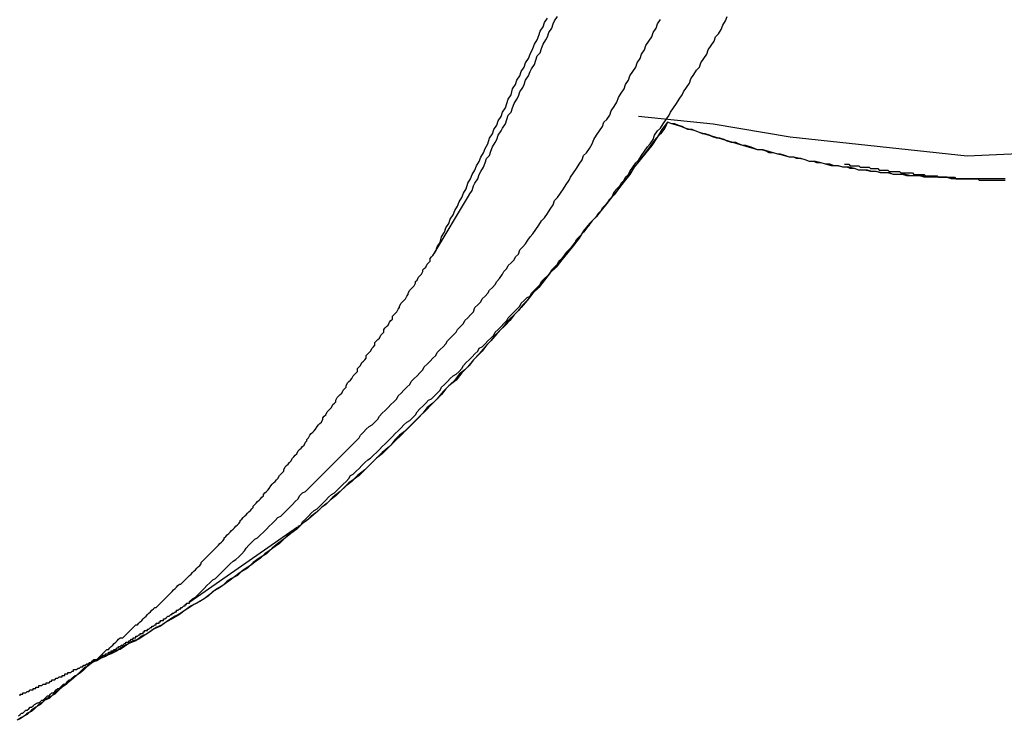
# Model space of a CAD drawing. Extents: x -55.4 to -30.4, y 30.4 to 45.4.
# Drawn here: x -40.3 to -40.3, y 30.7 to 30.8 of the extents above; entities that cross this region are included whole.
import ezdxf

# ---------------------------------------------------------------- set-up
doc = ezdxf.new("R2010")
doc.units = 0
doc.layers.add('OBJECT', color=7, linetype='CONTINUOUS')

msp = doc.modelspace()

# ---------------------------------------------------------------- linework, layer by layer
at = {"layer": 'OBJECT', "color": 7}
for points in [[(-40.300119, 30.757127), (-40.294963, 30.756603)], [(-40.294963, 30.756603), (-40.289633, 30.7557)], [(-40.289633, 30.7557), (-40.277414, 30.754389)], [(-40.277414, 30.754389), (-40.260738, 30.755146)], [(-40.31429, 30.747515), (-40.311785, 30.751709)], [(-40.331082, 30.723572), (-40.32364, 30.728756)]]:
    msp.add_lwpolyline(points, dxfattribs=at)
for points in [[(-40.3143, 30.7475, 0), (-40.3141, 30.7478, 0), (-40.314, 30.7481, 0), (-40.3138, 30.7484, 0), (-40.3137, 30.7488, 0), (-40.3135, 30.7491, 0), (-40.3134, 30.7494, 0), (-40.3132, 30.7497, 0), (-40.3131, 30.75, 0), (-40.3129, 30.7503, 0), (-40.3128, 30.7506, 0), (-40.3126, 30.7509, 0), (-40.3125, 30.7512, 0), (-40.3123, 30.7515, 0), (-40.3122, 30.7518, 0), (-40.312, 30.7521, 0), (-40.3119, 30.7525, 0), (-40.3117, 30.7528, 0), (-40.3116, 30.7531, 0), (-40.3114, 30.7534, 0), (-40.3113, 30.7537, 0), (-40.3111, 30.754, 0), (-40.311, 30.7543, 0), (-40.3108, 30.7546, 0), (-40.3107, 30.7549, 0), (-40.3105, 30.7552, 0), (-40.3104, 30.7556, 0), (-40.3102, 30.7559, 0), (-40.3101, 30.7562, 0), (-40.3099, 30.7565, 0), (-40.3098, 30.7568, 0), (-40.3096, 30.7571, 0), (-40.3095, 30.7574, 0), (-40.3093, 30.7577, 0), (-40.3092, 30.758, 0), (-40.3091, 30.7583, 0), (-40.3089, 30.7586, 0), (-40.3088, 30.759, 0), (-40.3086, 30.7593, 0), (-40.3085, 30.7596, 0), (-40.3083, 30.7599, 0), (-40.3082, 30.7602, 0), (-40.308, 30.7605, 0), (-40.3079, 30.7608, 0), (-40.3077, 30.7611, 0), (-40.3076, 30.7614, 0), (-40.3074, 30.7618, 0), (-40.3073, 30.7621, 0), (-40.3071, 30.7624, 0), (-40.307, 30.7627, 0), (-40.3069, 30.763, 0), (-40.3067, 30.7633, 0), (-40.3066, 30.7636, 0), (-40.3064, 30.7639, 0)], [(-40.3118, 30.7517, 0), (-40.3116, 30.752, 0), (-40.3115, 30.7523, 0), (-40.3114, 30.7525, 0), (-40.3112, 30.7528, 0), (-40.3111, 30.7531, 0), (-40.311, 30.7533, 0), (-40.3108, 30.7536, 0), (-40.3107, 30.7539, 0), (-40.3106, 30.7542, 0), (-40.3104, 30.7544, 0), (-40.3103, 30.7547, 0), (-40.3102, 30.755, 0), (-40.31, 30.7553, 0), (-40.3099, 30.7555, 0), (-40.3098, 30.7558, 0), (-40.3096, 30.7561, 0), (-40.3095, 30.7563, 0), (-40.3093, 30.7566, 0), (-40.3092, 30.7569, 0), (-40.3091, 30.7572, 0), (-40.3089, 30.7574, 0), (-40.3088, 30.7577, 0), (-40.3087, 30.758, 0), (-40.3085, 30.7583, 0), (-40.3084, 30.7585, 0), (-40.3083, 30.7588, 0), (-40.3081, 30.7591, 0), (-40.308, 30.7593, 0), (-40.3079, 30.7596, 0), (-40.3077, 30.7599, 0), (-40.3076, 30.7602, 0), (-40.3075, 30.7604, 0), (-40.3073, 30.7607, 0), (-40.3072, 30.761, 0), (-40.3071, 30.7613, 0), (-40.3069, 30.7615, 0), (-40.3068, 30.7618, 0), (-40.3067, 30.7621, 0), (-40.3065, 30.7624, 0), (-40.3064, 30.7626, 0), (-40.3063, 30.7629, 0), (-40.3061, 30.7632, 0), (-40.306, 30.7635, 0), (-40.3059, 30.7637, 0), (-40.3057, 30.764, 0)], [(-40.3078, 30.7485, 0), (-40.3076, 30.7488, 0), (-40.3074, 30.749, 0), (-40.3072, 30.7493, 0), (-40.307, 30.7496, 0), (-40.3068, 30.7499, 0), (-40.3066, 30.7501, 0), (-40.3064, 30.7504, 0), (-40.3062, 30.7507, 0), (-40.306, 30.751, 0), (-40.3059, 30.7513, 0), (-40.3057, 30.7515, 0), (-40.3055, 30.7518, 0), (-40.3053, 30.7521, 0), (-40.3051, 30.7524, 0), (-40.3049, 30.7527, 0), (-40.3048, 30.7529, 0), (-40.3046, 30.7532, 0), (-40.3044, 30.7535, 0), (-40.3042, 30.7538, 0), (-40.304, 30.7541, 0), (-40.3039, 30.7544, 0), (-40.3037, 30.7546, 0), (-40.3035, 30.7549, 0), (-40.3033, 30.7552, 0), (-40.3032, 30.7555, 0), (-40.303, 30.7558, 0), (-40.3028, 30.7561, 0), (-40.3026, 30.7564, 0), (-40.3025, 30.7567, 0), (-40.3023, 30.7569, 0), (-40.3021, 30.7572, 0), (-40.302, 30.7575, 0), (-40.3018, 30.7578, 0), (-40.3016, 30.7581, 0), (-40.3015, 30.7584, 0), (-40.3013, 30.7587, 0), (-40.3011, 30.759, 0), (-40.301, 30.7593, 0), (-40.3008, 30.7596, 0), (-40.3007, 30.7599, 0), (-40.3005, 30.7602, 0), (-40.3003, 30.7605, 0), (-40.3002, 30.7608, 0), (-40.3, 30.7611, 0), (-40.2999, 30.7614, 0), (-40.2997, 30.7617, 0), (-40.2996, 30.762, 0), (-40.2994, 30.7623, 0), (-40.2992, 30.7626, 0), (-40.2991, 30.7629, 0), (-40.2989, 30.7632, 0), (-40.2988, 30.7635, 0), (-40.2986, 30.7638, 0)], [(-40.3007, 30.7533, 0), (-40.3005, 30.7536, 0), (-40.3003, 30.7539, 0), (-40.3001, 30.7541, 0), (-40.2999, 30.7544, 0), (-40.2997, 30.7547, 0), (-40.2995, 30.755, 0), (-40.2993, 30.7552, 0), (-40.2991, 30.7555, 0), (-40.299, 30.7558, 0), (-40.2988, 30.7561, 0), (-40.2986, 30.7563, 0), (-40.2984, 30.7566, 0), (-40.2982, 30.7569, 0), (-40.298, 30.7572, 0), (-40.2979, 30.7574, 0), (-40.2977, 30.7577, 0), (-40.2975, 30.758, 0), (-40.2973, 30.7583, 0), (-40.2971, 30.7586, 0), (-40.297, 30.7588, 0), (-40.2968, 30.7591, 0), (-40.2966, 30.7594, 0), (-40.2965, 30.7597, 0), (-40.2963, 30.76, 0), (-40.2961, 30.7603, 0), (-40.2959, 30.7605, 0), (-40.2958, 30.7608, 0), (-40.2956, 30.7611, 0), (-40.2954, 30.7614, 0), (-40.2953, 30.7617, 0), (-40.2951, 30.762, 0), (-40.2949, 30.7623, 0), (-40.2948, 30.7626, 0), (-40.2946, 30.7628, 0), (-40.2944, 30.7631, 0), (-40.2943, 30.7634, 0), (-40.2941, 30.7637, 0), (-40.294, 30.764, 0)], [(-40.2748, 30.7528, 0), (-40.2752, 30.7528, 0), (-40.2756, 30.7528, 0), (-40.276, 30.7528, 0), (-40.2764, 30.7528, 0), (-40.2768, 30.7528, 0), (-40.2773, 30.7528, 0), (-40.2777, 30.7528, 0), (-40.2781, 30.7528, 0), (-40.2785, 30.7528, 0), (-40.2789, 30.7529, 0), (-40.2793, 30.7529, 0), (-40.2797, 30.7529, 0), (-40.2801, 30.7529, 0), (-40.2805, 30.753, 0), (-40.2809, 30.753, 0), (-40.2813, 30.753, 0), (-40.2817, 30.7531, 0), (-40.2821, 30.7531, 0), (-40.2825, 30.7531, 0), (-40.2829, 30.7532, 0), (-40.2833, 30.7532, 0), (-40.2837, 30.7533, 0), (-40.2841, 30.7533, 0), (-40.2845, 30.7534, 0), (-40.2849, 30.7534, 0), (-40.2852, 30.7535, 0), (-40.2856, 30.7536, 0), (-40.286, 30.7536, 0), (-40.2864, 30.7537, 0), (-40.2868, 30.7537, 0), (-40.2872, 30.7538, 0), (-40.2875, 30.7539, 0), (-40.2879, 30.754, 0), (-40.2883, 30.754, 0), (-40.2886, 30.7541, 0), (-40.289, 30.7542, 0), (-40.2894, 30.7543, 0), (-40.2897, 30.7543, 0), (-40.2901, 30.7544, 0), (-40.2905, 30.7545, 0), (-40.2908, 30.7546, 0), (-40.2912, 30.7547, 0), (-40.2915, 30.7548, 0), (-40.2919, 30.7548, 0), (-40.2922, 30.7549, 0), (-40.2926, 30.755, 0), (-40.2929, 30.7551, 0), (-40.2933, 30.7552, 0), (-40.2936, 30.7553, 0), (-40.2939, 30.7554, 0), (-40.2943, 30.7555, 0), (-40.2946, 30.7556, 0), (-40.2949, 30.7557, 0), (-40.2953, 30.7558, 0), (-40.2956, 30.7559, 0), (-40.2959, 30.756, 0), (-40.2962, 30.7561, 0), (-40.2966, 30.7562, 0), (-40.2969, 30.7563, 0), (-40.2972, 30.7564, 0), (-40.2975, 30.7565, 0), (-40.2978, 30.7566, 0), (-40.2981, 30.7567, 0), (-40.2985, 30.7562, 0), (-40.2988, 30.7557, 0), (-40.2992, 30.7551, 0), (-40.2996, 30.7546, 0), (-40.3, 30.7541, 0), (-40.3004, 30.7536, 0), (-40.3007, 30.7531, 0), (-40.3011, 30.7526, 0), (-40.3015, 30.7521, 0), (-40.3019, 30.7516, 0), (-40.3023, 30.7511, 0), (-40.3027, 30.7506, 0), (-40.3031, 30.7501, 0), (-40.3035, 30.7497, 0), (-40.3039, 30.7492, 0), (-40.3042, 30.7487, 0), (-40.3046, 30.7482, 0), (-40.305, 30.7477, 0), (-40.3054, 30.7472, 0), (-40.3058, 30.7467, 0), (-40.3062, 30.7463, 0), (-40.3066, 30.7458, 0), (-40.307, 30.7453, 0), (-40.3074, 30.7449, 0), (-40.3078, 30.7444, 0), (-40.3082, 30.7439, 0), (-40.3086, 30.7435, 0), (-40.3091, 30.743, 0), (-40.3095, 30.7425, 0), (-40.3099, 30.7421, 0), (-40.3103, 30.7416, 0), (-40.3107, 30.7412, 0), (-40.3111, 30.7407, 0), (-40.3115, 30.7403, 0), (-40.3119, 30.7398, 0), (-40.3123, 30.7394, 0), (-40.3127, 30.7389, 0), (-40.3132, 30.7385, 0), (-40.3136, 30.7381, 0), (-40.314, 30.7376, 0), (-40.3144, 30.7372, 0), (-40.3148, 30.7368, 0), (-40.3152, 30.7364, 0), (-40.3157, 30.7359, 0), (-40.3161, 30.7355, 0), (-40.3165, 30.7351, 0), (-40.3169, 30.7347, 0), (-40.3173, 30.7343, 0), (-40.3178, 30.7339, 0), (-40.3182, 30.7335, 0), (-40.3186, 30.7331, 0), (-40.319, 30.7327, 0), (-40.3195, 30.7323, 0), (-40.3199, 30.7319, 0), (-40.3203, 30.7316, 0), (-40.3207, 30.7312, 0), (-40.3212, 30.7308, 0), (-40.3216, 30.7304, 0), (-40.322, 30.7301, 0), (-40.3224, 30.7297, 0), (-40.3229, 30.7293, 0), (-40.3233, 30.729, 0), (-40.3237, 30.7286, 0), (-40.3241, 30.7283, 0), (-40.3246, 30.7279, 0), (-40.325, 30.7276, 0), (-40.3254, 30.7273, 0), (-40.3258, 30.7269, 0), (-40.3263, 30.7266, 0), (-40.3267, 30.7263, 0), (-40.3271, 30.7259, 0), (-40.3276, 30.7256, 0), (-40.328, 30.7253, 0), (-40.3284, 30.725, 0), (-40.3288, 30.7247, 0), (-40.3293, 30.7244, 0), (-40.3297, 30.7241, 0), (-40.3301, 30.7238, 0), (-40.3306, 30.7235, 0), (-40.331, 30.7233, 0), (-40.3314, 30.723, 0), (-40.3318, 30.7227, 0), (-40.3323, 30.7224, 0), (-40.3327, 30.7222, 0), (-40.3331, 30.7219, 0), (-40.3336, 30.7217, 0), (-40.334, 30.7214, 0), (-40.3344, 30.7212, 0), (-40.3348, 30.7209, 0), (-40.3353, 30.7207, 0), (-40.3357, 30.7205, 0), (-40.3361, 30.7202, 0), (-40.3365, 30.72, 0), (-40.337, 30.7198, 0), (-40.3374, 30.7196, 0), (-40.3378, 30.7194, 0), (-40.3382, 30.7191, 0), (-40.3385, 30.7188, 0), (-40.3388, 30.7186, 0), (-40.3391, 30.7183, 0), (-40.3395, 30.718, 0), (-40.3398, 30.7178, 0), (-40.3401, 30.7175, 0), (-40.3404, 30.7172, 0), (-40.3408, 30.717, 0), (-40.3411, 30.7168, 0), (-40.3414, 30.7165, 0), (-40.3417, 30.7163, 0), (-40.342, 30.7161, 0), (-40.3423, 30.7158, 0), (-40.3427, 30.7156, 0), (-40.343, 30.7154, 0)], [(-40.2981, 30.7567, 0), (-40.2983, 30.7563, 0), (-40.2986, 30.7559, 0), (-40.2989, 30.7556, 0), (-40.2992, 30.7552, 0), (-40.2995, 30.7548, 0), (-40.2998, 30.7544, 0), (-40.3001, 30.754, 0), (-40.3004, 30.7536, 0), (-40.3006, 30.7533, 0), (-40.3009, 30.7529, 0), (-40.3012, 30.7525, 0), (-40.3015, 30.7521, 0), (-40.3018, 30.7517, 0), (-40.3021, 30.7514, 0), (-40.3024, 30.751, 0), (-40.3027, 30.7506, 0), (-40.303, 30.7502, 0), (-40.3033, 30.7499, 0), (-40.3036, 30.7495, 0), (-40.3039, 30.7491, 0), (-40.3042, 30.7488, 0), (-40.3045, 30.7484, 0), (-40.3048, 30.748, 0), (-40.3051, 30.7477, 0), (-40.3054, 30.7473, 0), (-40.3057, 30.7469, 0), (-40.306, 30.7466, 0), (-40.3063, 30.7462, 0), (-40.3066, 30.7458, 0), (-40.3069, 30.7455, 0), (-40.3072, 30.7451, 0), (-40.3075, 30.7448, 0), (-40.3078, 30.7444, 0), (-40.3081, 30.7441, 0), (-40.3084, 30.7437, 0), (-40.3087, 30.7434, 0), (-40.309, 30.743, 0), (-40.3093, 30.7427, 0), (-40.3097, 30.7423, 0), (-40.31, 30.742, 0), (-40.3103, 30.7416, 0), (-40.3106, 30.7413, 0), (-40.3109, 30.7409, 0), (-40.3112, 30.7406, 0), (-40.3115, 30.7403, 0), (-40.3118, 30.7399, 0), (-40.3121, 30.7396, 0), (-40.3125, 30.7393, 0), (-40.3128, 30.7389, 0), (-40.3131, 30.7386, 0), (-40.3134, 30.7383, 0), (-40.3137, 30.7379, 0), (-40.314, 30.7376, 0), (-40.3143, 30.7373, 0), (-40.3147, 30.737, 0), (-40.315, 30.7366, 0), (-40.3153, 30.7363, 0), (-40.3156, 30.736, 0), (-40.3159, 30.7357, 0), (-40.3162, 30.7354, 0), (-40.3166, 30.7351, 0), (-40.3169, 30.7348, 0), (-40.3172, 30.7344, 0), (-40.3175, 30.7341, 0), (-40.3178, 30.7338, 0), (-40.3182, 30.7335, 0), (-40.3185, 30.7332, 0), (-40.3188, 30.7329, 0), (-40.3191, 30.7326, 0), (-40.3194, 30.7323, 0), (-40.3198, 30.732, 0), (-40.3201, 30.7318, 0), (-40.3204, 30.7315, 0), (-40.3207, 30.7312, 0), (-40.321, 30.7309, 0), (-40.3214, 30.7306, 0), (-40.3217, 30.7303, 0), (-40.322, 30.7301, 0), (-40.3223, 30.7298, 0), (-40.3227, 30.7295, 0), (-40.323, 30.7292, 0), (-40.3233, 30.729, 0), (-40.3236, 30.7287, 0), (-40.324, 30.7284, 0), (-40.3243, 30.7282, 0), (-40.3246, 30.7279, 0), (-40.3249, 30.7276, 0), (-40.3252, 30.7274, 0), (-40.3256, 30.7271, 0), (-40.3259, 30.7269, 0), (-40.3262, 30.7266, 0), (-40.3265, 30.7264, 0), (-40.3269, 30.7261, 0), (-40.3272, 30.7259, 0), (-40.3275, 30.7257, 0), (-40.3278, 30.7254, 0), (-40.3282, 30.7252, 0), (-40.3285, 30.725, 0), (-40.3288, 30.7247, 0), (-40.3291, 30.7245, 0), (-40.3295, 30.7243, 0), (-40.3298, 30.724, 0), (-40.3301, 30.7238, 0), (-40.3304, 30.7236, 0), (-40.3308, 30.7234, 0), (-40.3311, 30.7232, 0), (-40.3314, 30.723, 0), (-40.3317, 30.7228, 0), (-40.3321, 30.7226, 0), (-40.3324, 30.7224, 0), (-40.3327, 30.7222, 0), (-40.333, 30.722, 0), (-40.3334, 30.7218, 0), (-40.3337, 30.7216, 0), (-40.334, 30.7214, 0), (-40.3343, 30.7212, 0), (-40.3346, 30.721, 0), (-40.335, 30.7209, 0), (-40.3353, 30.7207, 0), (-40.3356, 30.7205, 0), (-40.3359, 30.7203, 0), (-40.3363, 30.7202, 0), (-40.3366, 30.72, 0), (-40.3369, 30.7198, 0), (-40.3372, 30.7197, 0), (-40.3375, 30.7195, 0), (-40.3379, 30.7194, 0)], [(-40.2748, 30.7528, 0), (-40.2751, 30.7528, 0), (-40.2754, 30.7528, 0), (-40.2757, 30.7528, 0), (-40.276, 30.7528, 0), (-40.2764, 30.7528, 0), (-40.2767, 30.7528, 0), (-40.277, 30.7528, 0), (-40.2773, 30.7528, 0), (-40.2776, 30.7528, 0), (-40.2779, 30.7528, 0), (-40.2782, 30.7528, 0), (-40.2785, 30.7528, 0), (-40.2788, 30.7529, 0), (-40.2791, 30.7529, 0), (-40.2795, 30.7529, 0), (-40.2798, 30.7529, 0), (-40.2801, 30.7529, 0), (-40.2804, 30.7529, 0), (-40.2807, 30.753, 0), (-40.281, 30.753, 0), (-40.2813, 30.753, 0), (-40.2816, 30.753, 0), (-40.2819, 30.7531, 0), (-40.2822, 30.7531, 0), (-40.2825, 30.7531, 0), (-40.2828, 30.7532, 0), (-40.2831, 30.7532, 0), (-40.2834, 30.7532, 0), (-40.2837, 30.7533, 0), (-40.284, 30.7533, 0), (-40.2843, 30.7534, 0), (-40.2846, 30.7534, 0), (-40.2849, 30.7534, 0), (-40.2852, 30.7535, 0), (-40.2855, 30.7535, 0), (-40.2857, 30.7536, 0), (-40.286, 30.7536, 0), (-40.2863, 30.7537, 0), (-40.2866, 30.7537, 0), (-40.2869, 30.7538, 0), (-40.2872, 30.7538, 0), (-40.2875, 30.7539, 0), (-40.2878, 30.7539, 0), (-40.288, 30.754, 0), (-40.2883, 30.754, 0), (-40.2886, 30.7541, 0), (-40.2889, 30.7542, 0), (-40.2892, 30.7542, 0), (-40.2894, 30.7543, 0), (-40.2897, 30.7543, 0), (-40.29, 30.7544, 0), (-40.2903, 30.7545, 0), (-40.2905, 30.7545, 0), (-40.2908, 30.7546, 0), (-40.2911, 30.7546, 0), (-40.2913, 30.7547, 0), (-40.2916, 30.7548, 0), (-40.2919, 30.7548, 0), (-40.2921, 30.7549, 0), (-40.2924, 30.755, 0), (-40.2927, 30.7551, 0), (-40.2929, 30.7551, 0), (-40.2932, 30.7552, 0), (-40.2934, 30.7553, 0), (-40.2937, 30.7553, 0), (-40.294, 30.7554, 0), (-40.2942, 30.7555, 0), (-40.2945, 30.7556, 0), (-40.2947, 30.7556, 0), (-40.295, 30.7557, 0), (-40.2952, 30.7558, 0), (-40.2955, 30.7559, 0), (-40.2957, 30.7559, 0), (-40.2959, 30.756, 0), (-40.2962, 30.7561, 0), (-40.2964, 30.7562, 0), (-40.2967, 30.7562, 0), (-40.2969, 30.7563, 0), (-40.2971, 30.7564, 0), (-40.2974, 30.7565, 0), (-40.2976, 30.7566, 0), (-40.2978, 30.7566, 0), (-40.2981, 30.7567, 0)], [(-40.2859, 30.7538, 0), (-40.2858, 30.7538, 0), (-40.2857, 30.7538, 0), (-40.2856, 30.7538, 0), (-40.2855, 30.7537, 0), (-40.2854, 30.7537, 0), (-40.2853, 30.7537, 0), (-40.2852, 30.7537, 0), (-40.2851, 30.7537, 0), (-40.285, 30.7537, 0), (-40.2849, 30.7537, 0), (-40.2848, 30.7536, 0), (-40.2847, 30.7536, 0), (-40.2846, 30.7536, 0), (-40.2845, 30.7536, 0), (-40.2844, 30.7536, 0), (-40.2843, 30.7536, 0), (-40.2842, 30.7536, 0), (-40.2841, 30.7535, 0), (-40.284, 30.7535, 0), (-40.2839, 30.7535, 0), (-40.2838, 30.7535, 0), (-40.2837, 30.7535, 0), (-40.2836, 30.7535, 0), (-40.2835, 30.7534, 0), (-40.2834, 30.7534, 0), (-40.2833, 30.7534, 0), (-40.2832, 30.7534, 0), (-40.2831, 30.7534, 0), (-40.283, 30.7534, 0), (-40.2829, 30.7534, 0), (-40.2828, 30.7533, 0), (-40.2827, 30.7533, 0), (-40.2826, 30.7533, 0), (-40.2825, 30.7533, 0), (-40.2824, 30.7533, 0), (-40.2823, 30.7533, 0), (-40.2822, 30.7533, 0), (-40.2821, 30.7533, 0), (-40.282, 30.7532, 0), (-40.2819, 30.7532, 0), (-40.2818, 30.7532, 0), (-40.2817, 30.7532, 0), (-40.2815, 30.7532, 0), (-40.2814, 30.7532, 0), (-40.2813, 30.7532, 0), (-40.2812, 30.7532, 0), (-40.2811, 30.7531, 0), (-40.281, 30.7531, 0), (-40.2809, 30.7531, 0), (-40.2808, 30.7531, 0), (-40.2807, 30.7531, 0), (-40.2806, 30.7531, 0), (-40.2805, 30.7531, 0), (-40.2804, 30.7531, 0), (-40.2803, 30.753, 0), (-40.2802, 30.753, 0), (-40.2801, 30.753, 0), (-40.28, 30.753, 0), (-40.2799, 30.753, 0), (-40.2798, 30.753, 0), (-40.2797, 30.753, 0), (-40.2796, 30.753, 0), (-40.2795, 30.753, 0), (-40.2794, 30.7529, 0), (-40.2793, 30.7529, 0), (-40.2792, 30.7529, 0), (-40.2791, 30.7529, 0), (-40.279, 30.7529, 0), (-40.2789, 30.7529, 0), (-40.2788, 30.7529, 0), (-40.2787, 30.7529, 0), (-40.2786, 30.7529, 0), (-40.2785, 30.7529, 0), (-40.2784, 30.7529, 0), (-40.2783, 30.7529, 0), (-40.2782, 30.7528, 0), (-40.2781, 30.7528, 0), (-40.278, 30.7528, 0), (-40.2779, 30.7528, 0), (-40.2778, 30.7528, 0), (-40.2777, 30.7528, 0), (-40.2776, 30.7528, 0), (-40.2775, 30.7528, 0), (-40.2774, 30.7528, 0), (-40.2773, 30.7528, 0), (-40.2772, 30.7528, 0), (-40.2771, 30.7528, 0), (-40.277, 30.7528, 0), (-40.2769, 30.7528, 0), (-40.2768, 30.7528, 0), (-40.2767, 30.7528, 0), (-40.2766, 30.7527, 0), (-40.2765, 30.7527, 0), (-40.2764, 30.7527, 0), (-40.2763, 30.7527, 0), (-40.2762, 30.7527, 0), (-40.2761, 30.7527, 0), (-40.276, 30.7527, 0), (-40.2759, 30.7527, 0), (-40.2758, 30.7527, 0), (-40.2757, 30.7527, 0), (-40.2756, 30.7527, 0), (-40.2755, 30.7527, 0), (-40.2754, 30.7527, 0), (-40.2753, 30.7527, 0), (-40.2752, 30.7527, 0), (-40.2751, 30.7527, 0), (-40.275, 30.7527, 0), (-40.2749, 30.7527, 0), (-40.2748, 30.7527, 0)], [(-40.3236, 30.7288, 0), (-40.3234, 30.7289, 0), (-40.3233, 30.7291, 0), (-40.3231, 30.7293, 0), (-40.3229, 30.7295, 0), (-40.3227, 30.7297, 0), (-40.3225, 30.7299, 0), (-40.3223, 30.73, 0), (-40.3221, 30.7302, 0), (-40.3219, 30.7304, 0), (-40.3217, 30.7306, 0), (-40.3215, 30.7308, 0), (-40.3213, 30.731, 0), (-40.3211, 30.7311, 0), (-40.3209, 30.7313, 0), (-40.3207, 30.7315, 0), (-40.3205, 30.7317, 0), (-40.3203, 30.7319, 0), (-40.3201, 30.7321, 0), (-40.32, 30.7323, 0), (-40.3198, 30.7324, 0), (-40.3196, 30.7326, 0), (-40.3194, 30.7328, 0), (-40.3192, 30.733, 0), (-40.319, 30.7332, 0), (-40.3188, 30.7334, 0), (-40.3186, 30.7335, 0), (-40.3184, 30.7337, 0), (-40.3182, 30.7339, 0), (-40.318, 30.7341, 0), (-40.3178, 30.7343, 0), (-40.3176, 30.7345, 0), (-40.3174, 30.7347, 0), (-40.3173, 30.7348, 0), (-40.3171, 30.735, 0), (-40.3169, 30.7352, 0), (-40.3167, 30.7354, 0), (-40.3165, 30.7356, 0), (-40.3163, 30.7358, 0), (-40.3161, 30.736, 0), (-40.3159, 30.7361, 0), (-40.3157, 30.7363, 0), (-40.3155, 30.7365, 0), (-40.3154, 30.7367, 0), (-40.3152, 30.7369, 0), (-40.315, 30.7371, 0), (-40.3148, 30.7373, 0), (-40.3146, 30.7375, 0), (-40.3144, 30.7376, 0), (-40.3142, 30.7378, 0), (-40.314, 30.738, 0), (-40.3138, 30.7382, 0), (-40.3137, 30.7384, 0), (-40.3135, 30.7386, 0), (-40.3133, 30.7388, 0), (-40.3131, 30.739, 0), (-40.3129, 30.7392, 0), (-40.3127, 30.7393, 0), (-40.3125, 30.7395, 0), (-40.3123, 30.7397, 0), (-40.3122, 30.7399, 0), (-40.312, 30.7401, 0), (-40.3118, 30.7403, 0), (-40.3116, 30.7405, 0), (-40.3114, 30.7407, 0), (-40.3112, 30.7409, 0), (-40.3111, 30.7411, 0), (-40.3109, 30.7412, 0), (-40.3107, 30.7414, 0), (-40.3105, 30.7416, 0), (-40.3103, 30.7418, 0), (-40.3101, 30.742, 0), (-40.31, 30.7422, 0), (-40.3098, 30.7424, 0), (-40.3096, 30.7426, 0), (-40.3094, 30.7428, 0), (-40.3092, 30.743, 0), (-40.3091, 30.7432, 0), (-40.3089, 30.7434, 0), (-40.3087, 30.7436, 0), (-40.3085, 30.7438, 0), (-40.3083, 30.744, 0), (-40.3082, 30.7442, 0), (-40.308, 30.7444, 0), (-40.3078, 30.7446, 0), (-40.3076, 30.7447, 0), (-40.3075, 30.7449, 0), (-40.3073, 30.7451, 0), (-40.3071, 30.7453, 0), (-40.3069, 30.7455, 0), (-40.3068, 30.7457, 0), (-40.3066, 30.7459, 0), (-40.3064, 30.7461, 0), (-40.3062, 30.7463, 0), (-40.3061, 30.7465, 0), (-40.3059, 30.7467, 0), (-40.3057, 30.7469, 0), (-40.3056, 30.7471, 0), (-40.3054, 30.7473, 0), (-40.3052, 30.7475, 0), (-40.305, 30.7477, 0), (-40.3049, 30.7479, 0), (-40.3047, 30.7481, 0), (-40.3045, 30.7483, 0), (-40.3044, 30.7486, 0), (-40.3042, 30.7488, 0), (-40.304, 30.749, 0), (-40.3039, 30.7492, 0), (-40.3037, 30.7494, 0), (-40.3035, 30.7496, 0), (-40.3034, 30.7498, 0), (-40.3032, 30.75, 0), (-40.303, 30.7502, 0), (-40.3029, 30.7504, 0), (-40.3027, 30.7506, 0), (-40.3026, 30.7508, 0), (-40.3024, 30.751, 0), (-40.3022, 30.7512, 0), (-40.3021, 30.7514, 0), (-40.3019, 30.7516, 0), (-40.3018, 30.7519, 0), (-40.3016, 30.7521, 0), (-40.3014, 30.7523, 0), (-40.3013, 30.7525, 0), (-40.3011, 30.7527, 0), (-40.301, 30.7529, 0), (-40.3008, 30.7531, 0), (-40.3007, 30.7533, 0)], [(-40.3311, 30.7236, 0), (-40.3309, 30.7238, 0), (-40.3307, 30.7239, 0), (-40.3305, 30.7241, 0), (-40.3303, 30.7243, 0), (-40.3301, 30.7245, 0), (-40.3299, 30.7247, 0), (-40.3297, 30.7249, 0), (-40.3295, 30.7251, 0), (-40.3293, 30.7252, 0), (-40.3291, 30.7254, 0), (-40.3289, 30.7256, 0), (-40.3287, 30.7258, 0), (-40.3285, 30.726, 0), (-40.3283, 30.7262, 0), (-40.3281, 30.7264, 0), (-40.3279, 30.7265, 0), (-40.3277, 30.7267, 0), (-40.3275, 30.7269, 0), (-40.3273, 30.7271, 0), (-40.3272, 30.7273, 0), (-40.327, 30.7275, 0), (-40.3268, 30.7277, 0), (-40.3266, 30.7279, 0), (-40.3264, 30.728, 0), (-40.3262, 30.7282, 0), (-40.326, 30.7284, 0), (-40.3258, 30.7286, 0), (-40.3256, 30.7288, 0), (-40.3254, 30.729, 0), (-40.3252, 30.7292, 0), (-40.325, 30.7294, 0), (-40.3248, 30.7295, 0), (-40.3246, 30.7297, 0), (-40.3244, 30.7299, 0), (-40.3242, 30.7301, 0), (-40.324, 30.7303, 0), (-40.3238, 30.7305, 0), (-40.3236, 30.7307, 0), (-40.3235, 30.7309, 0), (-40.3233, 30.7311, 0), (-40.3231, 30.7312, 0), (-40.3229, 30.7314, 0), (-40.3227, 30.7316, 0), (-40.3225, 30.7318, 0), (-40.3223, 30.732, 0), (-40.3221, 30.7322, 0), (-40.3219, 30.7324, 0), (-40.3217, 30.7326, 0), (-40.3215, 30.7328, 0), (-40.3213, 30.733, 0), (-40.3212, 30.7331, 0), (-40.321, 30.7333, 0), (-40.3208, 30.7335, 0), (-40.3206, 30.7337, 0), (-40.3204, 30.7339, 0), (-40.3202, 30.7341, 0), (-40.32, 30.7343, 0), (-40.3198, 30.7345, 0), (-40.3196, 30.7347, 0), (-40.3194, 30.7349, 0), (-40.3193, 30.7351, 0), (-40.3191, 30.7353, 0), (-40.3189, 30.7355, 0), (-40.3187, 30.7357, 0), (-40.3185, 30.7358, 0), (-40.3183, 30.736, 0), (-40.3181, 30.7362, 0), (-40.318, 30.7364, 0), (-40.3178, 30.7366, 0), (-40.3176, 30.7368, 0), (-40.3174, 30.737, 0), (-40.3172, 30.7372, 0), (-40.317, 30.7374, 0), (-40.3168, 30.7376, 0), (-40.3167, 30.7378, 0), (-40.3165, 30.738, 0), (-40.3163, 30.7382, 0), (-40.3161, 30.7384, 0), (-40.3159, 30.7386, 0), (-40.3158, 30.7388, 0), (-40.3156, 30.739, 0), (-40.3154, 30.7392, 0), (-40.3152, 30.7394, 0), (-40.315, 30.7396, 0), (-40.3149, 30.7398, 0), (-40.3147, 30.74, 0), (-40.3145, 30.7402, 0), (-40.3143, 30.7404, 0), (-40.3141, 30.7406, 0), (-40.314, 30.7408, 0), (-40.3138, 30.741, 0), (-40.3136, 30.7412, 0), (-40.3134, 30.7414, 0), (-40.3133, 30.7416, 0), (-40.3131, 30.7418, 0), (-40.3129, 30.742, 0), (-40.3127, 30.7422, 0), (-40.3126, 30.7424, 0), (-40.3124, 30.7426, 0), (-40.3122, 30.7428, 0), (-40.3121, 30.743, 0), (-40.3119, 30.7432, 0), (-40.3117, 30.7434, 0), (-40.3115, 30.7436, 0), (-40.3114, 30.7439, 0), (-40.3112, 30.7441, 0), (-40.311, 30.7443, 0), (-40.3109, 30.7445, 0), (-40.3107, 30.7447, 0), (-40.3105, 30.7449, 0), (-40.3104, 30.7451, 0), (-40.3102, 30.7453, 0), (-40.31, 30.7455, 0), (-40.3099, 30.7457, 0), (-40.3097, 30.7459, 0), (-40.3095, 30.7462, 0), (-40.3094, 30.7464, 0), (-40.3092, 30.7466, 0), (-40.3091, 30.7468, 0), (-40.3089, 30.747, 0), (-40.3087, 30.7472, 0), (-40.3086, 30.7474, 0), (-40.3084, 30.7476, 0), (-40.3083, 30.7479, 0), (-40.3081, 30.7481, 0), (-40.3079, 30.7483, 0), (-40.3078, 30.7485, 0)], [(-40.3255, 30.7316, 0), (-40.3254, 30.7317, 0), (-40.3253, 30.7318, 0), (-40.3252, 30.7319, 0), (-40.3251, 30.732, 0), (-40.325, 30.7321, 0), (-40.3249, 30.7323, 0), (-40.3248, 30.7324, 0), (-40.3247, 30.7325, 0), (-40.3246, 30.7326, 0), (-40.3246, 30.7327, 0), (-40.3245, 30.7329, 0), (-40.3244, 30.733, 0), (-40.3243, 30.7331, 0), (-40.3242, 30.7332, 0), (-40.3241, 30.7333, 0), (-40.324, 30.7335, 0), (-40.3239, 30.7336, 0), (-40.3238, 30.7337, 0), (-40.3237, 30.7338, 0), (-40.3236, 30.734, 0), (-40.3235, 30.7341, 0), (-40.3234, 30.7342, 0), (-40.3233, 30.7343, 0), (-40.3232, 30.7344, 0), (-40.3231, 30.7346, 0), (-40.323, 30.7347, 0), (-40.323, 30.7348, 0), (-40.3229, 30.7349, 0), (-40.3228, 30.7351, 0), (-40.3227, 30.7352, 0), (-40.3226, 30.7353, 0), (-40.3225, 30.7354, 0), (-40.3224, 30.7355, 0), (-40.3223, 30.7357, 0), (-40.3222, 30.7358, 0), (-40.3221, 30.7359, 0), (-40.322, 30.736, 0), (-40.3219, 30.7362, 0), (-40.3219, 30.7363, 0), (-40.3218, 30.7364, 0), (-40.3217, 30.7365, 0), (-40.3216, 30.7367, 0), (-40.3215, 30.7368, 0), (-40.3214, 30.7369, 0), (-40.3213, 30.737, 0), (-40.3212, 30.7372, 0), (-40.3211, 30.7373, 0), (-40.321, 30.7374, 0), (-40.321, 30.7375, 0), (-40.3209, 30.7377, 0), (-40.3208, 30.7378, 0), (-40.3207, 30.7379, 0), (-40.3206, 30.738, 0), (-40.3205, 30.7382, 0), (-40.3204, 30.7383, 0), (-40.3203, 30.7384, 0), (-40.3203, 30.7385, 0), (-40.3202, 30.7387, 0), (-40.3201, 30.7388, 0), (-40.32, 30.7389, 0), (-40.3199, 30.739, 0), (-40.3198, 30.7392, 0), (-40.3197, 30.7393, 0), (-40.3196, 30.7394, 0), (-40.3195, 30.7395, 0), (-40.3195, 30.7397, 0), (-40.3194, 30.7398, 0), (-40.3193, 30.7399, 0), (-40.3192, 30.7401, 0), (-40.3191, 30.7402, 0), (-40.319, 30.7403, 0), (-40.3189, 30.7404, 0), (-40.3189, 30.7406, 0), (-40.3188, 30.7407, 0), (-40.3187, 30.7408, 0), (-40.3186, 30.7409, 0), (-40.3185, 30.7411, 0), (-40.3184, 30.7412, 0), (-40.3183, 30.7413, 0), (-40.3183, 30.7415, 0), (-40.3182, 30.7416, 0), (-40.3181, 30.7417, 0), (-40.318, 30.7418, 0), (-40.3179, 30.742, 0), (-40.3178, 30.7421, 0), (-40.3177, 30.7422, 0), (-40.3177, 30.7424, 0), (-40.3176, 30.7425, 0), (-40.3175, 30.7426, 0), (-40.3174, 30.7427, 0), (-40.3173, 30.7429, 0), (-40.3172, 30.743, 0), (-40.3171, 30.7431, 0), (-40.3171, 30.7433, 0), (-40.317, 30.7434, 0), (-40.3169, 30.7435, 0), (-40.3168, 30.7436, 0), (-40.3167, 30.7438, 0), (-40.3166, 30.7439, 0), (-40.3166, 30.744, 0), (-40.3165, 30.7442, 0), (-40.3164, 30.7443, 0), (-40.3163, 30.7444, 0), (-40.3162, 30.7445, 0), (-40.3161, 30.7447, 0), (-40.316, 30.7448, 0), (-40.316, 30.7449, 0), (-40.3159, 30.7451, 0), (-40.3158, 30.7452, 0), (-40.3157, 30.7453, 0), (-40.3156, 30.7454, 0), (-40.3155, 30.7456, 0), (-40.3155, 30.7457, 0), (-40.3154, 30.7458, 0), (-40.3153, 30.746, 0), (-40.3152, 30.7461, 0), (-40.3151, 30.7462, 0), (-40.315, 30.7464, 0), (-40.315, 30.7465, 0), (-40.3149, 30.7466, 0), (-40.3148, 30.7467, 0), (-40.3147, 30.7469, 0), (-40.3146, 30.747, 0), (-40.3145, 30.7471, 0), (-40.3145, 30.7473, 0), (-40.3144, 30.7474, 0), (-40.3143, 30.7475, 0)], [(-40.3379, 30.7194, 0), (-40.3378, 30.7195, 0), (-40.3377, 30.7196, 0), (-40.3375, 30.7196, 0), (-40.3374, 30.7197, 0), (-40.3373, 30.7198, 0), (-40.3372, 30.7199, 0), (-40.3371, 30.72, 0), (-40.337, 30.7201, 0), (-40.3369, 30.7202, 0), (-40.3368, 30.7203, 0), (-40.3367, 30.7203, 0), (-40.3366, 30.7204, 0), (-40.3365, 30.7205, 0), (-40.3364, 30.7206, 0), (-40.3363, 30.7207, 0), (-40.3362, 30.7208, 0), (-40.3361, 30.7209, 0), (-40.336, 30.721, 0), (-40.3359, 30.7211, 0), (-40.3357, 30.7211, 0), (-40.3356, 30.7212, 0), (-40.3355, 30.7213, 0), (-40.3354, 30.7214, 0), (-40.3353, 30.7215, 0), (-40.3352, 30.7216, 0), (-40.3351, 30.7217, 0), (-40.335, 30.7218, 0), (-40.3349, 30.7219, 0), (-40.3348, 30.722, 0), (-40.3347, 30.722, 0), (-40.3346, 30.7221, 0), (-40.3345, 30.7222, 0), (-40.3344, 30.7223, 0), (-40.3343, 30.7224, 0), (-40.3342, 30.7225, 0), (-40.3341, 30.7226, 0), (-40.334, 30.7227, 0), (-40.3339, 30.7228, 0), (-40.3338, 30.7229, 0), (-40.3337, 30.723, 0), (-40.3336, 30.7231, 0), (-40.3335, 30.7232, 0), (-40.3334, 30.7232, 0), (-40.3333, 30.7233, 0), (-40.3332, 30.7234, 0), (-40.3331, 30.7235, 0), (-40.333, 30.7236, 0), (-40.3329, 30.7237, 0), (-40.3328, 30.7238, 0), (-40.3327, 30.7239, 0), (-40.3326, 30.724, 0), (-40.3325, 30.7241, 0), (-40.3324, 30.7242, 0), (-40.3323, 30.7243, 0), (-40.3322, 30.7244, 0), (-40.3321, 30.7245, 0), (-40.332, 30.7246, 0), (-40.3319, 30.7247, 0), (-40.3318, 30.7248, 0), (-40.3317, 30.7248, 0), (-40.3316, 30.7249, 0), (-40.3315, 30.725, 0), (-40.3314, 30.7251, 0), (-40.3313, 30.7252, 0), (-40.3312, 30.7253, 0), (-40.3311, 30.7254, 0), (-40.331, 30.7255, 0), (-40.3309, 30.7256, 0), (-40.3308, 30.7257, 0), (-40.3307, 30.7258, 0), (-40.3306, 30.7259, 0), (-40.3305, 30.726, 0), (-40.3304, 30.7261, 0), (-40.3303, 30.7262, 0), (-40.3303, 30.7263, 0), (-40.3302, 30.7264, 0), (-40.3301, 30.7265, 0), (-40.33, 30.7266, 0), (-40.3299, 30.7267, 0), (-40.3298, 30.7268, 0), (-40.3297, 30.7269, 0), (-40.3296, 30.727, 0), (-40.3295, 30.7271, 0), (-40.3294, 30.7272, 0), (-40.3293, 30.7273, 0), (-40.3292, 30.7274, 0), (-40.3291, 30.7275, 0), (-40.329, 30.7276, 0), (-40.3289, 30.7277, 0), (-40.3288, 30.7278, 0), (-40.3287, 30.7279, 0), (-40.3287, 30.728, 0), (-40.3286, 30.7281, 0), (-40.3285, 30.7282, 0), (-40.3284, 30.7283, 0), (-40.3283, 30.7284, 0), (-40.3282, 30.7285, 0), (-40.3281, 30.7286, 0), (-40.328, 30.7287, 0), (-40.3279, 30.7288, 0), (-40.3278, 30.7289, 0), (-40.3277, 30.729, 0), (-40.3276, 30.7291, 0), (-40.3276, 30.7292, 0), (-40.3275, 30.7293, 0), (-40.3274, 30.7294, 0), (-40.3273, 30.7295, 0), (-40.3272, 30.7296, 0), (-40.3271, 30.7297, 0), (-40.327, 30.7298, 0), (-40.3269, 30.7299, 0), (-40.3268, 30.73, 0), (-40.3267, 30.7301, 0), (-40.3267, 30.7302, 0), (-40.3266, 30.7303, 0), (-40.3265, 30.7304, 0), (-40.3264, 30.7305, 0), (-40.3263, 30.7306, 0), (-40.3262, 30.7307, 0), (-40.3261, 30.7308, 0), (-40.326, 30.7309, 0), (-40.326, 30.731, 0), (-40.3259, 30.7311, 0), (-40.3258, 30.7312, 0), (-40.3257, 30.7313, 0), (-40.3256, 30.7314, 0), (-40.3255, 30.7316, 0)], [(-40.3369, 30.72, 0), (-40.3368, 30.72, 0), (-40.3368, 30.72, 0), (-40.3367, 30.72, 0), (-40.3367, 30.7201, 0), (-40.3366, 30.7201, 0), (-40.3366, 30.7201, 0), (-40.3365, 30.7201, 0), (-40.3365, 30.7202, 0), (-40.3365, 30.7202, 0), (-40.3364, 30.7202, 0), (-40.3364, 30.7202, 0), (-40.3363, 30.7203, 0), (-40.3363, 30.7203, 0), (-40.3362, 30.7203, 0), (-40.3362, 30.7203, 0), (-40.3361, 30.7204, 0), (-40.3361, 30.7204, 0), (-40.336, 30.7204, 0), (-40.336, 30.7205, 0), (-40.3359, 30.7205, 0), (-40.3359, 30.7205, 0), (-40.3359, 30.7205, 0), (-40.3358, 30.7206, 0), (-40.3358, 30.7206, 0), (-40.3357, 30.7206, 0), (-40.3357, 30.7206, 0), (-40.3356, 30.7207, 0), (-40.3356, 30.7207, 0), (-40.3355, 30.7207, 0), (-40.3355, 30.7208, 0), (-40.3354, 30.7208, 0), (-40.3354, 30.7208, 0), (-40.3353, 30.7208, 0), (-40.3353, 30.7209, 0), (-40.3352, 30.7209, 0), (-40.3352, 30.7209, 0), (-40.3352, 30.7209, 0), (-40.3351, 30.721, 0), (-40.3351, 30.721, 0), (-40.335, 30.721, 0), (-40.335, 30.7211, 0), (-40.3349, 30.7211, 0), (-40.3349, 30.7211, 0), (-40.3348, 30.7211, 0), (-40.3348, 30.7212, 0), (-40.3347, 30.7212, 0), (-40.3347, 30.7212, 0), (-40.3347, 30.7212, 0), (-40.3346, 30.7213, 0), (-40.3346, 30.7213, 0), (-40.3345, 30.7213, 0), (-40.3345, 30.7214, 0), (-40.3344, 30.7214, 0), (-40.3344, 30.7214, 0), (-40.3343, 30.7214, 0), (-40.3343, 30.7215, 0), (-40.3342, 30.7215, 0), (-40.3342, 30.7215, 0), (-40.3342, 30.7216, 0), (-40.3341, 30.7216, 0), (-40.3341, 30.7216, 0), (-40.334, 30.7216, 0), (-40.334, 30.7217, 0), (-40.3339, 30.7217, 0), (-40.3339, 30.7217, 0), (-40.3338, 30.7218, 0), (-40.3338, 30.7218, 0), (-40.3337, 30.7218, 0), (-40.3337, 30.7218, 0), (-40.3337, 30.7219, 0), (-40.3336, 30.7219, 0), (-40.3336, 30.7219, 0), (-40.3335, 30.722, 0), (-40.3335, 30.722, 0), (-40.3334, 30.722, 0), (-40.3334, 30.7221, 0), (-40.3333, 30.7221, 0), (-40.3333, 30.7221, 0), (-40.3332, 30.7221, 0), (-40.3332, 30.7222, 0), (-40.3332, 30.7222, 0), (-40.3331, 30.7222, 0), (-40.3331, 30.7223, 0), (-40.333, 30.7223, 0), (-40.333, 30.7223, 0), (-40.3329, 30.7223, 0), (-40.3329, 30.7224, 0), (-40.3328, 30.7224, 0), (-40.3328, 30.7224, 0), (-40.3327, 30.7225, 0), (-40.3327, 30.7225, 0), (-40.3327, 30.7225, 0), (-40.3326, 30.7226, 0), (-40.3326, 30.7226, 0), (-40.3325, 30.7226, 0), (-40.3325, 30.7226, 0), (-40.3324, 30.7227, 0), (-40.3324, 30.7227, 0), (-40.3323, 30.7227, 0), (-40.3323, 30.7228, 0), (-40.3323, 30.7228, 0), (-40.3322, 30.7228, 0), (-40.3322, 30.7228, 0), (-40.3321, 30.7229, 0), (-40.3321, 30.7229, 0), (-40.332, 30.7229, 0), (-40.332, 30.723, 0), (-40.3319, 30.723, 0), (-40.3319, 30.723, 0), (-40.3318, 30.7231, 0), (-40.3318, 30.7231, 0), (-40.3318, 30.7231, 0), (-40.3317, 30.7231, 0), (-40.3317, 30.7232, 0), (-40.3316, 30.7232, 0), (-40.3316, 30.7232, 0), (-40.3315, 30.7233, 0), (-40.3315, 30.7233, 0), (-40.3314, 30.7233, 0), (-40.3314, 30.7234, 0), (-40.3314, 30.7234, 0), (-40.3313, 30.7234, 0), (-40.3313, 30.7235, 0), (-40.3312, 30.7235, 0), (-40.3312, 30.7235, 0), (-40.3311, 30.7235, 0), (-40.3311, 30.7236, 0)], [(-40.3379, 30.7194, 0), (-40.3381, 30.7192, 0), (-40.3384, 30.7189, 0), (-40.3386, 30.7187, 0), (-40.3389, 30.7185, 0), (-40.3391, 30.7183, 0), (-40.3394, 30.7181, 0), (-40.3396, 30.7179, 0), (-40.3399, 30.7177, 0), (-40.3401, 30.7175, 0), (-40.3404, 30.7173, 0), (-40.3406, 30.7171, 0), (-40.3408, 30.7169, 0), (-40.3411, 30.7168, 0), (-40.3413, 30.7166, 0), (-40.3416, 30.7164, 0), (-40.3418, 30.7162, 0), (-40.342, 30.716, 0), (-40.3423, 30.7159, 0), (-40.3425, 30.7157, 0), (-40.3428, 30.7155, 0), (-40.343, 30.7154, 0)], [(-40.3429, 30.7157, 0), (-40.3428, 30.7158, 0), (-40.3427, 30.7159, 0), (-40.3426, 30.7159, 0), (-40.3425, 30.716, 0), (-40.3424, 30.7161, 0), (-40.3423, 30.7161, 0), (-40.3422, 30.7162, 0), (-40.3421, 30.7163, 0), (-40.342, 30.7163, 0), (-40.3419, 30.7164, 0), (-40.3418, 30.7165, 0), (-40.3416, 30.7166, 0), (-40.3415, 30.7166, 0), (-40.3414, 30.7167, 0), (-40.3413, 30.7168, 0), (-40.3412, 30.7168, 0), (-40.3411, 30.7169, 0), (-40.341, 30.717, 0), (-40.3409, 30.7171, 0), (-40.3408, 30.7171, 0), (-40.3407, 30.7172, 0), (-40.3406, 30.7173, 0), (-40.3405, 30.7173, 0), (-40.3404, 30.7174, 0), (-40.3403, 30.7175, 0), (-40.3402, 30.7176, 0), (-40.3401, 30.7176, 0), (-40.34, 30.7177, 0), (-40.3399, 30.7178, 0), (-40.3398, 30.7179, 0), (-40.3397, 30.7179, 0), (-40.3396, 30.718, 0), (-40.3395, 30.7181, 0), (-40.3394, 30.7182, 0), (-40.3393, 30.7182, 0), (-40.3392, 30.7183, 0), (-40.3391, 30.7184, 0), (-40.339, 30.7185, 0), (-40.3389, 30.7185, 0), (-40.3388, 30.7186, 0), (-40.3387, 30.7187, 0), (-40.3386, 30.7188, 0), (-40.3386, 30.7188, 0), (-40.3385, 30.7189, 0), (-40.3384, 30.719, 0), (-40.3383, 30.7191, 0), (-40.3382, 30.7191, 0), (-40.3381, 30.7192, 0), (-40.338, 30.7193, 0), (-40.3379, 30.7194, 0)], [(-40.3428, 30.7171, 0), (-40.3428, 30.7172, 0), (-40.3428, 30.7172, 0), (-40.3427, 30.7172, 0), (-40.3427, 30.7172, 0), (-40.3426, 30.7172, 0), (-40.3426, 30.7173, 0), (-40.3425, 30.7173, 0), (-40.3425, 30.7173, 0), (-40.3424, 30.7173, 0), (-40.3424, 30.7173, 0), (-40.3423, 30.7174, 0), (-40.3423, 30.7174, 0), (-40.3422, 30.7174, 0), (-40.3422, 30.7174, 0), (-40.3421, 30.7175, 0), (-40.3421, 30.7175, 0), (-40.342, 30.7175, 0), (-40.342, 30.7175, 0), (-40.3419, 30.7175, 0), (-40.3419, 30.7176, 0), (-40.3418, 30.7176, 0), (-40.3418, 30.7176, 0), (-40.3417, 30.7176, 0), (-40.3417, 30.7176, 0), (-40.3417, 30.7177, 0), (-40.3416, 30.7177, 0), (-40.3416, 30.7177, 0), (-40.3415, 30.7177, 0), (-40.3415, 30.7178, 0), (-40.3414, 30.7178, 0), (-40.3414, 30.7178, 0), (-40.3413, 30.7178, 0), (-40.3413, 30.7178, 0), (-40.3412, 30.7179, 0), (-40.3412, 30.7179, 0), (-40.3411, 30.7179, 0), (-40.3411, 30.7179, 0), (-40.341, 30.7179, 0), (-40.341, 30.718, 0), (-40.3409, 30.718, 0), (-40.3409, 30.718, 0), (-40.3408, 30.718, 0), (-40.3408, 30.718, 0), (-40.3407, 30.7181, 0), (-40.3407, 30.7181, 0), (-40.3407, 30.7181, 0), (-40.3406, 30.7181, 0), (-40.3406, 30.7182, 0), (-40.3405, 30.7182, 0), (-40.3405, 30.7182, 0), (-40.3404, 30.7182, 0), (-40.3404, 30.7182, 0), (-40.3403, 30.7183, 0), (-40.3403, 30.7183, 0), (-40.3402, 30.7183, 0), (-40.3402, 30.7183, 0), (-40.3401, 30.7184, 0), (-40.3401, 30.7184, 0), (-40.34, 30.7184, 0), (-40.34, 30.7184, 0), (-40.3399, 30.7184, 0), (-40.3399, 30.7185, 0), (-40.3398, 30.7185, 0), (-40.3398, 30.7185, 0), (-40.3398, 30.7185, 0), (-40.3397, 30.7185, 0), (-40.3397, 30.7186, 0), (-40.3396, 30.7186, 0), (-40.3396, 30.7186, 0), (-40.3395, 30.7186, 0), (-40.3395, 30.7187, 0), (-40.3394, 30.7187, 0), (-40.3394, 30.7187, 0), (-40.3393, 30.7187, 0), (-40.3393, 30.7187, 0), (-40.3392, 30.7188, 0), (-40.3392, 30.7188, 0), (-40.3391, 30.7188, 0), (-40.3391, 30.7188, 0), (-40.3391, 30.7189, 0), (-40.339, 30.7189, 0), (-40.339, 30.7189, 0), (-40.3389, 30.7189, 0), (-40.3389, 30.7189, 0), (-40.3388, 30.719, 0), (-40.3388, 30.719, 0), (-40.3387, 30.719, 0), (-40.3387, 30.719, 0), (-40.3386, 30.7191, 0), (-40.3386, 30.7191, 0), (-40.3385, 30.7191, 0), (-40.3385, 30.7191, 0), (-40.3384, 30.7192, 0), (-40.3384, 30.7192, 0), (-40.3384, 30.7192, 0), (-40.3383, 30.7192, 0), (-40.3383, 30.7192, 0), (-40.3382, 30.7193, 0), (-40.3382, 30.7193, 0), (-40.3381, 30.7193, 0), (-40.3381, 30.7193, 0), (-40.338, 30.7194, 0), (-40.338, 30.7194, 0), (-40.3379, 30.7194, 0), (-40.3379, 30.7194, 0), (-40.3378, 30.7195, 0), (-40.3378, 30.7195, 0), (-40.3378, 30.7195, 0), (-40.3377, 30.7195, 0), (-40.3377, 30.7195, 0), (-40.3376, 30.7196, 0), (-40.3376, 30.7196, 0), (-40.3375, 30.7196, 0), (-40.3375, 30.7196, 0), (-40.3374, 30.7197, 0), (-40.3374, 30.7197, 0), (-40.3373, 30.7197, 0), (-40.3373, 30.7197, 0), (-40.3372, 30.7198, 0), (-40.3372, 30.7198, 0), (-40.3372, 30.7198, 0), (-40.3371, 30.7198, 0), (-40.3371, 30.7199, 0), (-40.337, 30.7199, 0), (-40.337, 30.7199, 0), (-40.3369, 30.7199, 0), (-40.3369, 30.72, 0)]]:
    msp.add_polyline3d(points, dxfattribs=at)

doc.saveas('drawing.dxf')
